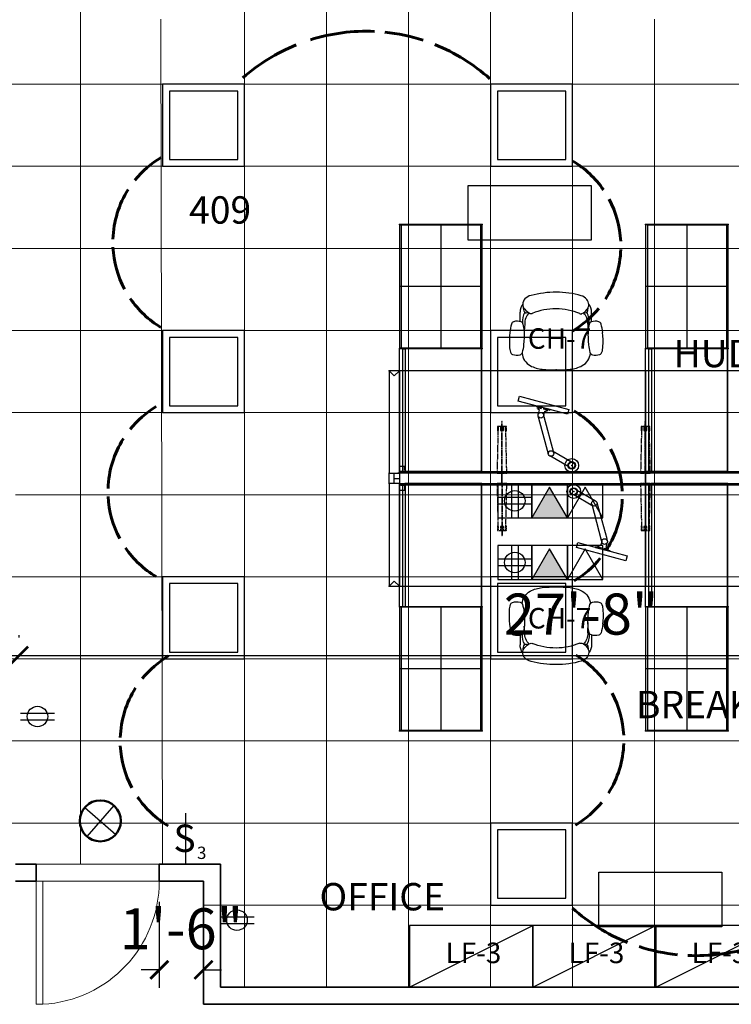
# Model space of a CAD drawing. Units: inches. Extents: x -602 to 1154, y -33 to 886.
# Drawn here: x 187 to 395, y 1 to 289 of the extents above; entities that cross this region are included whole.
import ezdxf
from ezdxf.enums import TextEntityAlignment as Align

# ---------------------------------------------------------------- set-up
doc = ezdxf.new("R2010")
doc.units = ezdxf.units.IN
doc.header["$MEASUREMENT"] = 0
doc.linetypes.add('HIDDEN', pattern=[0.375, 0.25, -0.125])
for name, color, linetype in [('A-Dimensions', 4, 'Continuous'), ('I-ANNO-RMNAME', 4, 'Continuous'), ('I-Furn', 6, 'Continuous'), ('I-WALL-HEADER', 1, 'Continuous')]:
    doc.layers.add(name, color=color, linetype=linetype)
for name, color, linetype, lineweight in [('E-lite', 2, 'Continuous', 30), ('E-POWR', 3, 'Continuous', 30), ('I-CLING-GRID', 252, 'Continuous', 0), ('I-Door', 2, 'Continuous', 0), ('I-Wall-Int', 1, 'Continuous', 35)]:
    doc.layers.add(name, color=color, linetype=linetype, lineweight=lineweight)
doc.styles.add('ARIAL LIGHTING', font='Arial.ttf')
doc.styles.add('ATT', font='Arial.ttf')
doc.styles.add('DIMS', font='CITYB___.TTF')
doc.styles.get("Standard").update_dxf_attribs({"font": 'Arial.ttf'})
doc.dimstyles.new('Dims1.8is1', dxfattribs={"dimscale": 96, "dimtxt": 0.125, "dimasz": 0.055, "dimexe": 0.055, "dimexo": 0.0625, "dimgap": 0.0625, "dimtad": 1, "dimdec": 4, "dimzin": 3, "dimdsep": 46, "dimlunit": 4, "dimtxsty": 'DIMS', "dimblk": 'ARCHTICK', "dimblk1": 'ARCHTICK', "dimblk2": 'ARCHTICK', "dimcen": 0.09, "dimdle": 0.0625, "dimadec": 0, "dimazin": 0, "dimtfac": 1, "dimtdec": 4, "dimtix": 1, "dimtofl": 0, "dimtmove": 0, "dimatfit": 3, "dimfxl": 1, "dimfrac": 1, "dimtolj": 1, "dimtzin": 0, "dimarcsym": 0})

# ---------------------------------------------------------------- blocks, each defined once
blk = doc.blocks.new('_ArchTick')
at = {"color": 0, "linetype": 'ByBlock', "const_width": 0.15}
blk.add_lwpolyline([(-0.5, -0.5), (0.5, 0.5)], dxfattribs=at)
blk = doc.blocks.new('*D11')
at = {"layer": 'A-Dimensions', "color": 0, "lineweight": -2, "transparency": 16777216}
for p, q in [((228.06, 31), (228.06, 5.8)), ((241, 31), (241, 5.8)), ((228.06, 11.08), (222.78, 11.08)), ((241, 11.08), (246.28, 11.08))]:
    blk.add_line(p, q, dxfattribs=at)
at = {"layer": 'Defpoints', "color": 0, "transparency": 16777216}
for p in [(228.06, 37), (241, 37), (241, 11.08)]:
    blk.add_point(p, dxfattribs=at)
at = {"layer": 'A-Dimensions', "color": 0, "lineweight": -2, "transparency": 16777216, "xscale": 5.279999999999994, "yscale": 5.279999999999994, "zscale": 5.279999999999994}
blk.add_blockref('_ArchTick', (228.06, 11.08), dxfattribs=at)
at = {"layer": 'A-Dimensions', "color": 0, "lineweight": -2, "transparency": 16777216, "xscale": 5.279999999999994, "yscale": 5.279999999999994, "zscale": 5.279999999999994, "rotation": 180}
blk.add_blockref('_ArchTick', (241, 11.08), dxfattribs=at)
at = {"layer": 'A-Dimensions', "color": 0, "transparency": 16777216, "insert": (234.53, 23.08), "char_height": 12, "attachment_point": 5, "style": 'DIMS'}
blk.add_mtext('\\A1;1\'-6"', dxfattribs=at)
blk = doc.blocks.new('*D13')
at = {"layer": 'A-Dimensions', "color": 0, "lineweight": -2, "transparency": 16777216}
for p, q in [((187, 108.94), (187, 108.22)), ((516, 108.94), (516, 108.22)), ((181, 102.94), (522, 102.94))]:
    blk.add_line(p, q, dxfattribs=at)
at = {"layer": 'Defpoints', "color": 0, "transparency": 16777216}
for p in [(187, 102.94), (516, 102.94), (516, 102.94)]:
    blk.add_point(p, dxfattribs=at)
at = {"layer": 'A-Dimensions', "color": 0, "lineweight": -2, "transparency": 16777216, "xscale": 5.279999999999994, "yscale": 5.279999999999994, "zscale": 5.279999999999994, "rotation": 180}
blk.add_blockref('_ArchTick', (187, 102.94), dxfattribs=at)
at = {"layer": 'A-Dimensions', "color": 0, "lineweight": -2, "transparency": 16777216, "xscale": 5.279999999999994, "yscale": 5.279999999999994, "zscale": 5.279999999999994}
blk.add_blockref('_ArchTick', (516, 102.94), dxfattribs=at)
at = {"layer": 'A-Dimensions', "color": 0, "transparency": 16777216, "insert": (351.5, 115.09), "char_height": 12, "attachment_point": 5, "style": 'DIMS'}
blk.add_mtext('\\A1;27\'-8"', dxfattribs=at)
blk = doc.blocks.new("LIGHT 2' X 2'")
at = {"layer": 'E-lite'}
for points in [[(0, 0), (24, 0), (24, 24), (0, 24)], [(2, 2), (22, 2), (22, 22), (2, 22)]]:
    blk.add_lwpolyline(points, close=True, dxfattribs=at)
blk = doc.blocks.new('SWITCH 3 WAY')
at = {"layer": 'E-lite', "lineweight": -3}
blk.add_line((0, 14.84), (0, 0), dxfattribs=at)
at = {"layer": 'E-lite', "lineweight": 40, "style": 'ARIAL LIGHTING'}
blk.add_text('S', height=8, dxfattribs=at).set_placement((-3.55, 3.55))
at = {"layer": 'E-lite', "lineweight": -3, "style": 'ARIAL LIGHTING'}
blk.add_text('3', height=3.6, dxfattribs=at).set_placement((3.36, 1.49))
blk = doc.blocks.new('OUTLET DUPLEX')
at = {"layer": 'E-POWR'}
for p, q in [((0, 10), (0, 0)), ((2, 10), (2, 0))]:
    blk.add_line(p, q, dxfattribs=at)
blk.add_circle((1, 5), 3, dxfattribs=at)
blk = doc.blocks.new('OUTLET FLOOR QUAD')
at = {"layer": 'E-POWR'}
for p, q in [((4, 10), (4, 0)), ((6, 10), (6, 0)), ((10, 6), (0, 6)), ((10, 4), (0, 4))]:
    blk.add_line(p, q, dxfattribs=at)
blk.add_lwpolyline([(0, 0), (10, 0), (10, 10), (0, 10)], close=True, dxfattribs=at)
blk.add_circle((5, 5), 3, dxfattribs=at)
blk = doc.blocks.new('TELEPHONE FLOOR')
at = {"layer": 'E-POWR'}
blk.add_hatch(color=256, dxfattribs=at).paths.add_polyline_path([(0, 0), (10.39, 0), (5.2, 9)])
for points in [[(0, 0), (10.39, 0), (10.39, 10), (0, 10)], [(5.2, 9), (0, 0), (10.39, 0)]]:
    blk.add_lwpolyline(points, close=True, dxfattribs=at)
blk = doc.blocks.new('TELE DATA FLOOR')
at = {"layer": 'E-POWR'}
for points in [[(0, 0), (10.39, 0), (10.39, 10), (0, 10)], [(5.2, 9), (0, 0), (10.39, 0)]]:
    blk.add_lwpolyline(points, close=True, dxfattribs=at)
blk = doc.blocks.new('CH-1')
at = {"linetype": 'Continuous'}
for p, q in [((-10.59, 14.16), (-10.59, 16.91)), ((10.34, 14.09), (10.34, 16.91)), ((-9.22, 13.44), (-9.34, 11.47)), ((9.22, 13.44), (9.31, 10.44))]:
    blk.add_line(p, q, dxfattribs=at)
for centre, radius, start, end in [((-7.56, 19.25), 2.22, 136.5073, 221.9741), ((-6.5, 18.09), 3.8, 103.1971, 135.057), ((-0.12, -5.19), 27.93, 74.4904, 105.0134), ((6.53, 18.81), 3.01, 37.5492, 74.4904), ((7.31, 19.12), 2.22, 318.0259, 43.4927), ((-6.97, 16.94), 3.62, 141.33, 180.3848), ((-7.62, 18.12), 2.03, 170.5512, 215.824), ((-5.38, 21.16), 5.14, 221.6034, 243.8188), ((-0.16, -0.62), 18.5, 67.4877, 111.8661), ((6.31, 19.44), 3.2, 291.9961, 326.2123), ((6.56, 18.22), 2.79, 334.8136, 1.0583), ((6.72, 16.94), 3.62, 359.6152, 38.8075), ((-3.28, 14), 6.61, 154.2207, 181.6482), ((-8.88, 17.22), 0.5, 215.824, 282.4727), ((-4.97, 13.69), 4.24, 134.2462, 183.3401), ((-12.12, 31.81), 15.44, 282.4727, 284.6883), ((-7.31, 17.22), 0.75, 243.8188, 291.8661), ((7.22, 17.16), 0.75, 247.4877, 291.9961), ((4.97, 13.69), 4.24, 356.6599, 45.2084), ((11.47, 31.91), 15.44, 257.6929, 259.1301), ((8.66, 17.22), 0.5, 259.1301, 334.8136), ((3.03, 14), 6.61, 352.578, 25.7992), ((0.22, 9.62), 13.88, 164.0607, 174.5297), ((-12.16, 13.16), 1, 105.9825, 164.0607), ((-11.47, 10.69), 3.57, 70.8274, 105.9826), ((-10.62, 13.12), 1, 12.9815, 70.8279), ((-24.44, 9.94), 15.18, 5.7844, 12.9815), ((24.44, 9.94), 15.18, 167.0185, 174.2156), ((10.62, 13.12), 1, 109.1722, 167.0185), ((11.47, 10.69), 3.57, 74.0174, 109.1726), ((12.16, 13.16), 1, 15.9393, 74.0174), ((-0.22, 9.62), 13.88, 5.4704, 15.9393), ((12.28, 8.47), 25.98, 174.5297, 183.4288), ((-37.06, 10.22), 27.77, 354.1654, 2.5439), ((37.06, 10.22), 27.77, 177.4561, 185.8346), ((-12.28, 8.47), 25.98, 356.5712, 5.4703), ((-6.16, 7.34), 7.54, 183.4287, 196.6573), ((-22.19, 8.69), 12.82, 343.7997, 354.1654), ((22.19, 8.69), 12.82, 185.8346, 196.2003), ((6.16, 7.34), 7.54, 343.3427, 356.5713), ((-12.41, 5.47), 1, 196.6573, 249.6308), ((-11.5, 7.94), 3.6, 249.6298, 284.6142), ((-10.84, 5.41), 1, 284.6142, 343.7997), ((-5.41, 5.31), 4.6, 184.9104, 241.2483), ((5.41, 5.31), 4.6, 298.7517, 355.0896), ((10.84, 5.41), 1, 196.2003, 255.3858), ((11.5, 7.94), 3.6, 255.3858, 290.3702), ((12.41, 5.47), 1, 290.3692, 343.3427), ((-3.25, 9.22), 9.06, 241.2482, 264.5827), ((0, 43.47), 43.46, 264.5825, 275.4176), ((3.25, 9.22), 9.06, 275.4173, 298.7518)]:
    blk.add_arc(centre, radius, start, end, dxfattribs=at)
blk.add_point((0, 0))
at = {"linetype": 'Continuous', "lineweight": 60, "style": 'ATT'}
for tag, height, flags, p in [('IDCODE', 6, 8, (0.98, 6.19)), ('MANUFACTURER', 3, 9, (1.49, 1.3)), ('MODEL', 3, 9, (-8.2, -2.52)), ('FINISH', 3, 9, (-8.81, -6.58)), ('FABRICMANUFACTURER', 3, 9, (9.02, -11.28)), ('FABRICSPEC', 3, 9, (-2.7, -15.33))]:
    blk.add_attdef(tag, text='', height=height, dxfattribs=dict(at, flags=flags)).set_placement(p, align=Align.CENTER)
blk = doc.blocks.new('LF-3')
blk.add_line((-18, 0), (18, 18))
blk.add_lwpolyline([(-18, 0), (18, 0), (18, 18), (-18, 18)], close=True)
at = {"linetype": 'Continuous', "lineweight": 60, "style": 'ATT'}
for tag, height, flags, p in [('IDCODE', 6, 8, (0.67, 7.03)), ('MANUFACTURER', 3, 9, (1.19, 2.14)), ('MODEL', 3, 9, (-8.5, -1.68)), ('FINISH', 3, 9, (-9.12, -5.74)), ('FABRICMANUFACTURER', 3, 9, (8.72, -10.44)), ('FABRICSPEC', 3, 9, (-3.01, -14.49))]:
    blk.add_attdef(tag, text='', height=height, dxfattribs=dict(at, flags=flags)).set_placement(p, align=Align.CENTER)

msp = doc.modelspace()

# ---------------------------------------------------------------- linework, layer by layer
at = {"layer": 'E-lite'}
for p, q in [((206.2582, 58.57274), (215.30859, 50.693)), ((214.72327, 59.15807), (206.84352, 50.10767))]:
    msp.add_line(p, q, dxfattribs=at)
at = {"layer": 'E-lite', "lineweight": 50}
msp.add_circle((210.7834, 54.63287), 6, dxfattribs=at)
at = {"layer": 'E-lite', "linetype": 'Continuous', "lineweight": 60}
for centre, radius, start, end in [((288.51524, 231.18764), 54.30315, 87.3184435, 107.4121605), ((288.51524, 231.18764), 54.30315, 72.0478069, 84.1451464), ((288.51524, 231.18764), 54.30315, 112.0906012, 131.476051), ((288.51524, 231.18764), 54.30315, 48.1314837, 68.1704294), ((243.42576, 223.74531), 28.95606, 120.8185617, 140.9582028), ((334.16537, 222.71079), 28.95606, 34.4690325, 59.0484206), ((243.42576, 223.74531), 28.95606, 147.6057086, 178.0457567), ((334.16537, 222.71079), 28.95606, 2.7521796, 28.2167063), ((243.42576, 223.74531), 28.95606, 182.7521796, 208.2167063), ((334.16537, 222.71079), 28.95606, 327.6057086, 358.0457567), ((243.42576, 223.74531), 28.95606, 214.4690325, 239.0484206), ((334.16537, 222.71079), 28.95606, 300.8185617, 320.9582028), ((241.99578, 150.86725), 28.95606, 120.8185617, 140.9582028), ((334.60854, 149.63742), 28.95606, 34.4690325, 59.0484206), ((241.99578, 150.86725), 28.95606, 147.6057086, 178.0457567), ((334.60854, 149.63742), 28.95606, 2.7521796, 28.2167063), ((241.99578, 150.86725), 28.95606, 182.7521796, 208.2167063), ((334.60854, 149.63742), 28.95606, 327.6057086, 358.0457567), ((241.99578, 150.86725), 28.95606, 214.4690325, 239.0484206), ((334.60854, 149.63742), 28.95606, 300.8185617, 320.9582028), ((245.57073, 77.98918), 28.95606, 120.8185617, 140.9582028), ((335.04519, 78.27321), 28.95606, 34.4690325, 59.0484206), ((245.57073, 77.98918), 28.95606, 147.6057086, 178.0457567), ((335.04519, 78.27321), 28.95606, 2.7521796, 28.2167063), ((245.57073, 77.98918), 28.95606, 182.7521796, 208.2167063), ((335.04519, 78.27321), 28.95606, 327.6057086, 358.0457567), ((245.57073, 77.98918), 28.95606, 214.4690325, 239.0484206), ((335.04519, 78.27321), 28.95606, 300.8185617, 320.9582028), ((385.22386, 69.51543), 54.30315, 228.1314837, 248.1704294), ((385.22386, 69.51543), 54.30315, 252.0478069, 264.1451464), ((385.22386, 69.51543), 54.30315, 267.3184435, 287.4121605)]:
    msp.add_arc(centre, radius, start, end, dxfattribs=at)
at = {"layer": 'I-ANNO-RMNAME'}
for p, q in [((318.47806, 240.41443), (354.47806, 240.41443)), ((318.47806, 224.41443), (318.47806, 240.41443)), ((354.47806, 240.41443), (354.47806, 224.41443)), ((354.47806, 224.41443), (318.47806, 224.41443)), ((356.63914, 39.633), (392.63914, 39.633)), ((356.63914, 23.633), (356.63914, 39.633)), ((392.63914, 39.633), (392.63914, 23.633)), ((392.63914, 23.633), (356.63914, 23.633))]:
    msp.add_line(p, q, dxfattribs=at)
at = {"layer": 'I-CLING-GRID', "linetype": 'Continuous', "lineweight": 0}
for p, q in [((205, 42), (205, 462)), ((253, 6), (253, 462)), ((277, 6), (277, 462)), ((301, 6), (301, 462)), ((325, 6), (325, 462)), ((349, 6), (349, 462)), ((229, 42), (228.5, 289)), ((373, 6), (373, 289)), ((13, 270), (517, 270)), ((13, 246), (517, 246)), ((13, 222), (517, 222)), ((13, 198), (517, 198)), ((13, 174), (517, 174)), ((186, 150), (517, 150)), ((13, 126), (517, 126)), ((13, 102), (517, 102)), ((13, 78), (517, 78)), ((13, 54), (517, 54)), ((13, 54), (517, 54)), ((13, 54), (517, 54)), ((241, 30), (517, 30))]:
    msp.add_line(p, q, dxfattribs=at)
at = {"layer": 'I-Door'}
for p, q in [((192, 37), (192, 1)), ((194, 37), (192, 37)), ((194, 1), (194, 37)), ((192, 1), (194, 1))]:
    msp.add_line(p, q, dxfattribs=at)
msp.add_arc((192, 37), 36.05551, 273.1798301, 0, dxfattribs=at)
at = {"layer": 'I-Furn', "color": 6, "linetype": 'Continuous'}
for p, q in [((322.56683, 229), (298.31683, 229)), ((298.31683, 229), (298.31683, 192.75)), ((322.03983, 228.836), (298.88483, 228.836)), ((298.88483, 228.836), (298.88483, 192.915)), ((310.44183, 229), (310.44183, 192.75)), ((322.03983, 228.836), (322.03983, 192.915)), ((322.56683, 192.75), (322.56683, 229)), ((394.56683, 229), (370.31683, 229)), ((370.31683, 229), (370.31683, 192.75)), ((394.03983, 228.836), (370.88483, 228.836)), ((370.88483, 228.836), (370.88483, 192.915)), ((382.44183, 229), (382.44183, 192.75)), ((394.03983, 228.836), (394.03983, 192.915)), ((394.56683, 192.75), (394.56683, 229)), ((322.56683, 210.875), (298.31683, 210.875)), ((394.56683, 210.875), (370.31683, 210.875)), ((298.88483, 192.915), (322.03983, 192.915)), ((370.88483, 192.915), (394.03983, 192.915)), ((298.31683, 192.75), (322.31683, 192.75)), ((298.31683, 156.75), (298.31683, 192.75)), ((298.31683, 192.75), (322.56683, 192.75)), ((299.24283, 192.687), (299.24283, 156.75)), ((299.24283, 192.687), (300.04283, 192.687)), ((322.31683, 192.75), (300.04283, 192.75)), ((300.04283, 192.75), (300.04283, 156.829)), ((300.04283, 192.687), (300.04283, 156.75)), ((322.31683, 156.829), (322.31683, 192.75)), ((322.31683, 192.75), (322.31683, 156.75)), ((370.31683, 192.75), (394.31683, 192.75)), ((370.31683, 156.75), (370.31683, 192.75)), ((370.31683, 192.75), (394.56683, 192.75)), ((371.24283, 192.687), (371.24283, 156.75)), ((371.24283, 192.687), (372.04283, 192.687)), ((394.31683, 192.75), (372.04283, 192.75)), ((372.04283, 192.75), (372.04283, 156.829)), ((372.04283, 192.687), (372.04283, 156.75)), ((394.31683, 156.829), (394.31683, 192.75)), ((394.31683, 192.75), (394.31683, 156.75)), ((298.31683, 186.25), (295.31683, 186.25)), ((295.31683, 186.25), (296.81683, 184.75)), ((298.31683, 186.25), (295.31683, 186.25)), ((295.31683, 186.25), (295.31683, 156.25)), ((296.81683, 184.75), (298.31683, 186.25)), ((298.31683, 156.25), (298.31683, 186.25)), ((333.05294, 177.38376), (333.44116, 178.83265)), ((333.44116, 178.83265), (347.93005, 174.95037)), ((347.54182, 173.50148), (333.05294, 177.38376)), ((338.13797, 175.86395), (338.19034, 175.99271)), ((338.62093, 175.72799), (338.13797, 175.86395)), ((342.39601, 174.89472), (338.19875, 175.99052)), ((338.6098, 175.65517), (338.62093, 175.72799)), ((339.88135, 175.34783), (338.6098, 175.65517)), ((338.65045, 175.28652), (338.71486, 175.50736)), ((338.67634, 175.26213), (338.65045, 175.28652)), ((338.98099, 175.17048), (338.67634, 175.26213)), ((338.71486, 175.50736), (339.83982, 175.20311)), ((338.90815, 174.93461), (338.98099, 175.17048)), ((339.31243, 174.82665), (338.90815, 174.93461)), ((339.11406, 172.31873), (338.94399, 172.91222)), ((339.0193, 173.67431), (339.31243, 174.82665)), ((339.83982, 175.20311), (339.88135, 175.34783)), ((340.53954, 173.27741), (340.84712, 174.42599)), ((340.66262, 172.74171), (340.53967, 173.16661)), ((340.57106, 175.0122), (340.60557, 175.15876)), ((341.70117, 174.72772), (340.57106, 175.0122)), ((340.60557, 175.15876), (341.86508, 174.8053)), ((340.6991, 172.75872), (340.66262, 172.74171)), ((343.46967, 162.23617), (340.6991, 172.75872)), ((340.84712, 174.42599), (341.25258, 174.32254)), ((341.25258, 174.32254), (341.30434, 174.56392)), ((341.30434, 174.56392), (341.6149, 174.49495)), ((341.6149, 174.49495), (341.64941, 174.50358)), ((341.64941, 174.50358), (341.70117, 174.72772)), ((341.86508, 174.8053), (341.89096, 174.87427)), ((341.89096, 174.87427), (342.37876, 174.75679)), ((342.37876, 174.75679), (342.39601, 174.89472)), ((347.93005, 174.95037), (347.54182, 173.50148)), ((339.11406, 172.31873), (339.07637, 172.30618)), ((341.93364, 161.80688), (339.07637, 172.30618)), ((347.90974, 158.11619), (342.33517, 161.33727)), ((348.71473, 159.49352), (343.12438, 162.71603)), ((295.31683, 156.25), (298.31683, 156.25)), ((295.31683, 153.25), (295.31683, 156.25)), ((295.31683, 156.25), (298.31683, 156.25)), ((298.31683, 156.25), (297.81683, 156.25)), ((298.31683, 158.25), (298.31683, 156.25)), ((322.31683, 156.75), (298.31683, 156.75)), ((328.31683, 156.25), (298.31683, 156.25)), ((298.31683, 156.25), (298.31683, 153.25)), ((298.31683, 156.25), (298.31683, 153.25)), ((299.24283, 156.75), (300.04283, 156.75)), ((300.04283, 156.829), (322.31683, 156.829)), ((328.19183, 156.375), (328.44183, 156.125)), ((328.19183, 156.125), (328.44183, 156.375)), ((328.31683, 153.25), (328.31683, 156.25)), ((370.31683, 156.25), (328.31683, 156.25)), ((328.31683, 156.25), (328.31683, 153.25)), ((348.15383, 156.25), (348.15383, 156.63449)), ((349.31683, 156.25), (348.15383, 156.25)), ((349.31683, 156.25), (349.31683, 156.63449)), ((370.19183, 156.375), (370.44183, 156.125)), ((370.19183, 156.125), (370.44183, 156.375)), ((394.31683, 156.75), (370.31683, 156.75)), ((400.31683, 156.25), (370.31683, 156.25)), ((370.31683, 156.25), (370.31683, 153.25)), ((370.31683, 153.25), (370.31683, 156.25)), ((371.24283, 156.75), (372.04283, 156.75)), ((372.04283, 156.829), (394.31683, 156.829)), ((298.31683, 153.25), (295.31683, 153.25)), ((295.31683, 153.25), (295.31683, 123.25)), ((298.31683, 153.25), (295.31683, 153.25)), ((298.31683, 153.25), (297.81683, 153.25)), ((298.31683, 153.25), (328.31683, 153.25)), ((298.31683, 123.25), (298.31683, 153.25)), ((298.31683, 151.25), (298.31683, 153.25)), ((298.31683, 153.25), (322.31683, 153.25)), ((298.31683, 117.25), (298.31683, 153.25)), ((299.24283, 153.187), (299.24283, 117.25)), ((299.24283, 153.187), (300.04283, 153.187)), ((322.31683, 153.25), (300.04283, 153.25)), ((300.04283, 153.25), (300.04283, 117.329)), ((300.04283, 153.187), (300.04283, 117.25)), ((322.31683, 117.329), (322.31683, 153.25)), ((322.31683, 153.25), (322.31683, 117.25)), ((328.44183, 153.125), (328.19183, 153.375)), ((328.44183, 153.375), (328.19183, 153.125)), ((328.31683, 153.25), (370.31683, 153.25)), ((348.73533, 153.25), (348.73533, 152.8655)), ((348.73533, 153.25), (349.89833, 153.25)), ((349.89833, 153.25), (349.89833, 152.86551)), ((370.44183, 153.125), (370.19183, 153.375)), ((370.44183, 153.375), (370.19183, 153.125)), ((370.31683, 153.25), (400.31683, 153.25)), ((370.31683, 153.25), (394.31683, 153.25)), ((370.31683, 117.25), (370.31683, 153.25)), ((371.24283, 153.187), (371.24283, 117.25)), ((371.24283, 153.187), (372.04283, 153.187)), ((394.31683, 153.25), (372.04283, 153.25)), ((372.04283, 153.25), (372.04283, 117.329)), ((372.04283, 153.187), (372.04283, 117.25)), ((394.31683, 117.329), (394.31683, 153.25)), ((394.31683, 153.25), (394.31683, 117.25)), ((349.33743, 150.00648), (354.92777, 146.78397)), ((350.14242, 151.38381), (355.71699, 148.16273)), ((354.58249, 147.26383), (357.35306, 136.74128)), ((356.11851, 147.69312), (358.97579, 137.19382)), ((350.1221, 134.54963), (350.51033, 135.99852)), ((350.51033, 135.99852), (364.99922, 132.11624)), ((357.51262, 136.22259), (357.20504, 135.07401)), ((357.35306, 136.74128), (357.38954, 136.75829)), ((357.38954, 136.75829), (357.51249, 136.33339)), ((359.03286, 135.8257), (358.73973, 134.67335)), ((358.9381, 137.18127), (358.97579, 137.19382)), ((358.9381, 137.18127), (359.10817, 136.58779)), ((364.61099, 130.66735), (350.1221, 134.54963)), ((355.6734, 134.74321), (355.65615, 134.60528)), ((355.65615, 134.60528), (359.85341, 133.50949)), ((356.1612, 134.62573), (355.6734, 134.74321)), ((356.18708, 134.6947), (356.1612, 134.62573)), ((357.44659, 134.34125), (356.18708, 134.6947)), ((356.40275, 134.99643), (356.35099, 134.77229)), ((356.35099, 134.77229), (357.4811, 134.4878)), ((356.43726, 135.00505), (356.40275, 134.99643)), ((356.74782, 134.93608), (356.43726, 135.00505)), ((356.79958, 135.17746), (356.74782, 134.93608)), ((357.20504, 135.07401), (356.79958, 135.17746)), ((357.4811, 134.4878), (357.44659, 134.34125)), ((358.21234, 134.29689), (358.17081, 134.15217)), ((358.17081, 134.15217), (359.44236, 133.84483)), ((359.3373, 133.99264), (358.21234, 134.29689)), ((358.73973, 134.67335), (359.14401, 134.5654)), ((359.14401, 134.5654), (359.07117, 134.32952)), ((359.07117, 134.32952), (359.37582, 134.23787)), ((359.40171, 134.21348), (359.3373, 133.99264)), ((359.37582, 134.23787), (359.40171, 134.21348)), ((359.44236, 133.84483), (359.43123, 133.77201)), ((359.43123, 133.77201), (359.91419, 133.63605)), ((359.91419, 133.63605), (359.86182, 133.50729)), ((364.99922, 132.11624), (364.61099, 130.66735)), ((296.81683, 124.75), (295.31683, 123.25)), ((298.31683, 123.25), (296.81683, 124.75)), ((295.31683, 123.25), (298.31683, 123.25)), ((295.31683, 123.25), (298.31683, 123.25)), ((322.31683, 117.25), (298.31683, 117.25)), ((322.56683, 117.25), (298.31683, 117.25)), ((298.31683, 117.25), (298.31683, 81)), ((322.03983, 117.086), (298.88483, 117.086)), ((298.88483, 117.086), (298.88483, 81.165)), ((299.24283, 117.25), (300.04283, 117.25)), ((300.04283, 117.329), (322.31683, 117.329)), ((310.44183, 117.25), (310.44183, 81)), ((322.03983, 117.086), (322.03983, 81.165)), ((322.56683, 81), (322.56683, 117.25)), ((394.31683, 117.25), (370.31683, 117.25)), ((394.56683, 117.25), (370.31683, 117.25)), ((370.31683, 117.25), (370.31683, 81)), ((394.03983, 117.086), (370.88483, 117.086)), ((370.88483, 117.086), (370.88483, 81.165)), ((371.24283, 117.25), (372.04283, 117.25)), ((372.04283, 117.329), (394.31683, 117.329)), ((382.44183, 117.25), (382.44183, 81)), ((394.03983, 117.086), (394.03983, 81.165)), ((394.56683, 81), (394.56683, 117.25)), ((322.56683, 99.125), (298.31683, 99.125)), ((394.56683, 99.125), (370.31683, 99.125)), ((298.31683, 81), (322.56683, 81)), ((298.88483, 81.165), (322.03983, 81.165)), ((370.31683, 81), (394.56683, 81)), ((370.88483, 81.165), (394.03983, 81.165))]:
    msp.add_line(p, q, dxfattribs=at)
at = {"layer": 'I-Furn', "color": 6, "linetype": 'HIDDEN'}
for p, q in [((327.01683, 169.89), (327.01683, 168.6877)), ((329.53683, 169.97), (327.09683, 169.97)), ((328.25783, 156.25), (328.25783, 171.421)), ((328.37583, 171.421), (328.25783, 171.421)), ((328.37583, 156.25), (328.37583, 171.421)), ((329.61683, 168.688), (329.61683, 169.89)), ((369.01683, 169.89), (369.01683, 168.6877)), ((371.53683, 169.97), (369.09683, 169.97)), ((370.25783, 156.25), (370.25783, 171.421)), ((370.37583, 171.421), (370.25783, 171.421)), ((370.37583, 156.25), (370.37583, 171.421)), ((371.61683, 168.688), (371.61683, 169.89)), ((327.16183, 168.64), (326.89183, 156.25)), ((327.06453, 168.64), (327.16183, 168.64)), ((327.14783, 169.805), (327.14783, 168.805)), ((327.33583, 169.805), (327.14783, 169.805)), ((327.14783, 168.805), (327.33583, 168.805)), ((327.33583, 168.805), (327.33583, 169.805)), ((327.87283, 169.805), (327.87283, 168.805)), ((328.06083, 169.805), (327.87283, 169.805)), ((327.87283, 168.805), (328.06083, 168.805)), ((328.06083, 168.805), (328.06083, 169.805)), ((328.57283, 169.805), (328.57283, 168.805)), ((328.76083, 169.805), (328.57283, 169.805)), ((328.57283, 168.805), (328.76083, 168.805)), ((328.76083, 168.805), (328.76083, 169.805)), ((329.29783, 169.805), (329.29783, 168.805)), ((329.48583, 169.805), (329.29783, 169.805)), ((329.29783, 168.805), (329.48583, 168.805)), ((329.74183, 156.25), (329.47183, 168.64)), ((329.47183, 168.64), (329.56883, 168.64)), ((329.48583, 168.805), (329.48583, 169.805)), ((369.16183, 168.64), (368.89183, 156.25)), ((369.06453, 168.64), (369.16183, 168.64)), ((369.14783, 169.805), (369.14783, 168.805)), ((369.33583, 169.805), (369.14783, 169.805)), ((369.14783, 168.805), (369.33583, 168.805)), ((369.33583, 168.805), (369.33583, 169.805)), ((369.87283, 169.805), (369.87283, 168.805)), ((370.06083, 169.805), (369.87283, 169.805)), ((369.87283, 168.805), (370.06083, 168.805)), ((370.06083, 168.805), (370.06083, 169.805)), ((370.57283, 169.805), (370.57283, 168.805)), ((370.76083, 169.805), (370.57283, 169.805)), ((370.57283, 168.805), (370.76083, 168.805)), ((370.76083, 168.805), (370.76083, 169.805)), ((371.29783, 169.805), (371.29783, 168.805)), ((371.48583, 169.805), (371.29783, 169.805)), ((371.29783, 168.805), (371.48583, 168.805)), ((371.74183, 156.25), (371.47183, 168.64)), ((371.47183, 168.64), (371.56883, 168.64)), ((371.48583, 168.805), (371.48583, 169.805)), ((299.81683, 158.25), (298.31683, 158.25)), ((298.31683, 158.25), (298.31683, 156.75)), ((298.31683, 156.75), (299.81683, 156.75)), ((299.81683, 156.75), (299.81683, 158.25)), ((326.89183, 156.25), (329.74183, 156.25)), ((368.89183, 156.25), (371.74183, 156.25)), ((298.31683, 151.25), (298.31683, 152.75)), ((298.31683, 152.75), (299.81683, 152.75)), ((299.81683, 152.75), (299.81683, 151.25)), ((329.74183, 153.25), (326.89183, 153.25)), ((326.89183, 153.25), (327.16183, 140.86)), ((328.25783, 153.25), (328.25783, 138.079)), ((328.37583, 153.25), (328.37583, 138.079)), ((329.47183, 140.86), (329.74183, 153.25)), ((371.74183, 153.25), (368.89183, 153.25)), ((368.89183, 153.25), (369.16183, 140.86)), ((370.25783, 153.25), (370.25783, 138.079)), ((370.37583, 153.25), (370.37583, 138.079)), ((371.47183, 140.86), (371.74183, 153.25)), ((299.81683, 151.25), (298.31683, 151.25)), ((327.01683, 140.812), (327.01683, 139.61)), ((327.16183, 140.86), (327.06483, 140.86)), ((327.09683, 139.53), (329.53683, 139.53)), ((327.14783, 140.695), (327.14783, 139.695)), ((327.33583, 140.695), (327.14783, 140.695)), ((327.14783, 139.695), (327.33583, 139.695)), ((327.33583, 139.695), (327.33583, 140.695)), ((327.87283, 140.695), (327.87283, 139.695)), ((328.06083, 140.695), (327.87283, 140.695)), ((327.87283, 139.695), (328.06083, 139.695)), ((328.06083, 139.695), (328.06083, 140.695)), ((328.57283, 140.695), (328.57283, 139.695)), ((328.76083, 140.695), (328.57283, 140.695)), ((328.57283, 139.695), (328.76083, 139.695)), ((328.76083, 139.695), (328.76083, 140.695)), ((329.29783, 140.695), (329.29783, 139.695)), ((329.48583, 140.695), (329.29783, 140.695)), ((329.29783, 139.695), (329.48583, 139.695)), ((329.56913, 140.86), (329.47183, 140.86)), ((329.48583, 139.695), (329.48583, 140.695)), ((329.61683, 139.61), (329.61683, 140.8123)), ((369.01683, 140.812), (369.01683, 139.61)), ((369.16183, 140.86), (369.06483, 140.86)), ((369.09683, 139.53), (371.53683, 139.53)), ((369.14783, 140.695), (369.14783, 139.695)), ((369.33583, 140.695), (369.14783, 140.695)), ((369.14783, 139.695), (369.33583, 139.695)), ((369.33583, 139.695), (369.33583, 140.695)), ((369.87283, 140.695), (369.87283, 139.695)), ((370.06083, 140.695), (369.87283, 140.695)), ((369.87283, 139.695), (370.06083, 139.695)), ((370.06083, 139.695), (370.06083, 140.695)), ((370.57283, 140.695), (370.57283, 139.695)), ((370.76083, 140.695), (370.57283, 140.695)), ((370.57283, 139.695), (370.76083, 139.695)), ((370.76083, 139.695), (370.76083, 140.695)), ((371.29783, 140.695), (371.29783, 139.695)), ((371.48583, 140.695), (371.29783, 140.695)), ((371.29783, 139.695), (371.48583, 139.695)), ((371.56913, 140.86), (371.47183, 140.86)), ((371.48583, 139.695), (371.48583, 140.695)), ((371.61683, 139.61), (371.61683, 140.8123)), ((328.25783, 138.079), (328.37583, 138.079)), ((370.25783, 138.079), (370.37583, 138.079))]:
    msp.add_line(p, q, dxfattribs=at)
at = {"layer": 'I-Furn', "color": 6}
for p, q in [((296.81683, 153.25), (296.81683, 156.25)), ((296.81683, 154.75), (298.31683, 154.75))]:
    msp.add_line(p, q, dxfattribs=at)
at = {"layer": 'I-Furn', "color": 6, "linetype": 'Continuous'}
for centre, radius in [((339.71288, 173.221), 0.82858), ((342.69622, 162.04246), 0.79814), ((348.73533, 158.56225), 2.01355), ((348.73533, 158.56225), 1.0981), ((348.73533, 158.56225), 0.93777), ((349.31683, 150.93775), 2.01355), ((349.31683, 150.93775), 1.0981), ((349.31683, 150.93775), 0.93777), ((355.35593, 147.45754), 0.79814), ((358.33928, 136.279), 0.82858)]:
    msp.add_circle(centre, radius, dxfattribs=at)
at = {"layer": 'I-Furn', "color": 6, "linetype": 'HIDDEN'}
for centre, radius, start, end in [((327.09683, 169.89), 0.08, 90, 180), ((329.53683, 169.89), 0.08, 0, 90), ((369.09683, 169.89), 0.08, 90, 180), ((371.53683, 169.89), 0.08, 0, 90), ((327.06453, 168.6877), 0.0477, 180, 270), ((329.56883, 168.688), 0.048, 270, 0), ((369.06453, 168.6877), 0.0477, 180, 270), ((371.56883, 168.688), 0.048, 270, 0), ((327.06483, 140.812), 0.048, 90.0000198, 180.0000198), ((327.09683, 139.61), 0.08, 180.0000198, 270.0000198), ((329.53683, 139.61), 0.08, 270.0000198, 0.0000198), ((329.56913, 140.8123), 0.0477, 0.0000198, 90.0000198), ((369.06483, 140.812), 0.048, 90.0000198, 180.0000198), ((369.09683, 139.61), 0.08, 180.0000198, 270.0000198), ((371.53683, 139.61), 0.08, 270.0000198, 0.0000198), ((371.56913, 140.8123), 0.0477, 0.0000198, 90.0000198)]:
    msp.add_arc(centre, radius, start, end, dxfattribs=at)
at = {"layer": 'I-Furn', "color": 6, "linetype": 'Continuous'}
for p in [(298.31683, 229), (298.88483, 228.836), (322.03983, 228.836), (322.56683, 229), (370.31683, 229), (370.88483, 228.836), (394.03983, 228.836), (394.56683, 229), (298.88483, 192.915), (298.88483, 192.915), (322.03983, 192.915), (370.88483, 192.915), (370.88483, 192.915), (394.03983, 192.915), (298.31683, 192.75), (298.31683, 192.75), (299.24283, 192.687), (300.04283, 192.75), (300.04283, 192.687), (322.31683, 192.75), (322.31683, 192.75), (322.56683, 192.75), (370.31683, 192.75), (370.31683, 192.75), (371.24283, 192.687), (372.04283, 192.75), (372.04283, 192.687), (394.31683, 192.75), (394.31683, 192.75), (394.56683, 192.75), (295.31683, 186.25), (298.31683, 186.25), (298.31683, 186.25), (298.31683, 186.25), (370.31683, 186.25), (370.31683, 186.25), (348.73533, 158.56225), (295.31683, 156.25), (295.31683, 156.25), (295.31683, 156.25), (298.31683, 156.75), (298.31683, 156.25), (298.31683, 156.25), (298.31683, 156.25), (298.31683, 156.25), (298.31683, 156.25), (298.31683, 156.25), (299.24283, 156.75), (299.24283, 156.75), (300.04283, 156.829), (300.04283, 156.75), (322.31683, 156.829), (322.31683, 156.75), (328.31683, 156.25), (328.31683, 156.25), (370.31683, 156.75), (370.31683, 156.25), (370.31683, 156.25), (370.31683, 156.25), (370.31683, 156.25), (371.24283, 156.75), (371.24283, 156.75), (372.04283, 156.829), (372.04283, 156.75), (394.31683, 156.829), (394.31683, 156.75), (295.31683, 153.25), (295.31683, 153.25), (298.31683, 153.25), (298.31683, 153.25), (298.31683, 153.25), (298.31683, 153.25), (298.31683, 153.25), (298.31683, 153.25), (299.24283, 153.187), (300.04283, 153.25), (300.04283, 153.187), (322.31683, 153.25), (322.31683, 153.25), (328.31683, 153.25), (328.31683, 153.25), (370.31683, 153.25002), (370.31683, 153.25), (370.31683, 153.25), (370.31683, 153.25), (370.31683, 153.25), (371.24283, 153.187), (372.04283, 153.25), (372.04283, 153.187), (394.31683, 153.25), (394.31683, 153.25), (349.31683, 150.93775), (295.31683, 123.25), (295.31683, 123.25), (298.31683, 123.25), (298.31684, 123.25), (370.31684, 123.25002), (370.31684, 123.25), (298.31683, 117.25), (298.31683, 117.25), (298.88483, 117.086), (299.24283, 117.25), (299.24283, 117.25), (300.04283, 117.329), (300.04283, 117.25), (322.03983, 117.086), (322.31683, 117.329), (322.31683, 117.25), (322.56683, 117.25), (370.31683, 117.25), (370.31683, 117.25), (370.88483, 117.086), (371.24283, 117.25), (371.24283, 117.25), (372.04283, 117.329), (372.04283, 117.25), (394.03983, 117.086), (394.31683, 117.329), (394.31683, 117.25), (394.56683, 117.25), (298.31683, 81), (298.88483, 81.165), (298.88483, 81.165), (322.03983, 81.165), (322.56683, 81), (370.31683, 81), (370.88483, 81.165), (370.88483, 81.165), (394.03983, 81.165), (394.56683, 81)]:
    msp.add_point(p, dxfattribs=at)
for points in [[(370.31683, 186.25), (298.31683, 186.25), (298.31683, 156.75), (370.31683, 156.75)], [(442.31683, 186.25), (370.31683, 186.25), (370.31683, 156.75), (442.31683, 156.75)], [(298.31684, 123.25), (370.31684, 123.25002), (370.31683, 152.75002), (298.31683, 152.75)], [(370.31684, 123.25), (442.31684, 123.25002), (442.31683, 152.75002), (370.31683, 152.75)]]:
    msp.add_3dface(points, dxfattribs=at)
at = {"layer": 'I-WALL-HEADER', "linetype": 'Continuous', "lineweight": 0}
for p, q in [((192, 42), (228, 42)), ((192, 37), (228, 37))]:
    msp.add_line(p, q, dxfattribs=at)
at = {"layer": 'I-Wall-Int'}
for p, q in [((186, 42), (192, 42)), ((192, 42), (192, 37)), ((228, 42), (228, 37)), ((228, 42), (246, 42)), ((246, 42), (246, 6)), ((192, 37), (186, 37)), ((228, 37), (241, 37)), ((241, 37), (241, 6)), ((241, 6), (241, 1)), ((246, 6), (517, 6)), ((246, 6), (517, 6)), ((241, 1), (646, 1)), ((241, 1), (646, 1))]:
    msp.add_line(p, q, dxfattribs=at)

# ---------------------------------------------------------------- block references
for name, p in [('OUTLET FLOOR QUAD', (327.07985, 143.19085)), ('TELEPHONE FLOOR', (337.07986, 143.19085)), ('TELE DATA FLOOR', (347.47217, 143.19085)), ('OUTLET FLOOR QUAD', (327.07985, 125.16964)), ('TELEPHONE FLOOR', (337.07986, 125.16964)), ('TELE DATA FLOOR', (347.47217, 125.16964))]:
    msp.add_blockref(name, p)
at = {"layer": 'E-lite'}
for name, p in [("LIGHT 2' X 2'", (229, 246)), ("LIGHT 2' X 2'", (325, 246)), ("LIGHT 2' X 2'", (229, 174)), ("LIGHT 2' X 2'", (325, 174)), ("LIGHT 2' X 2'", (229, 102)), ("LIGHT 2' X 2'", (325, 102)), ('SWITCH 3 WAY', (235.74793, 42)), ("LIGHT 2' X 2'", (325, 30))]:
    msp.add_blockref(name, p, dxfattribs=at)
at = {"layer": 'E-POWR', "rotation": 90}
for p in [(197.4123, 84.13849), (255.78762, 24.6011)]:
    msp.add_blockref('OUTLET DUPLEX', p, dxfattribs=at)
at = {"layer": 'I-Furn', "color": 6, "linetype": 'Continuous', "lineweight": 60}
ref = msp.add_blockref('CH-1', (344.2072, 186.45549), dxfattribs=at)
ref.add_attrib('IDCODE', 'CH-7', dxfattribs={"layer": '0', "linetype": 'Continuous', "lineweight": 60, "height": 6, "style": 'ATT'}).set_placement((345.18465, 192.64719), align=Align.CENTER)
ref = msp.add_blockref('CH-1', (344.2072, 123.04451), dxfattribs=dict(at, xscale=-1, rotation=180))
ref.add_attrib('IDCODE', 'CH-7', dxfattribs={"layer": '0', "linetype": 'Continuous', "lineweight": 60, "height": 6, "style": 'ATT'}).set_placement((345.18465, 110.87736), align=Align.CENTER)
ref = msp.add_blockref('LF-3', (319.31681, 6), dxfattribs=at)
ref.add_attrib('IDCODE', 'LF-3', dxfattribs={"layer": '0', "linetype": 'Continuous', "lineweight": 60, "height": 6, "style": 'ATT'}).set_placement((319.98606, 13.03415), align=Align.CENTER)
ref = msp.add_blockref('LF-3', (355.31682, 6), dxfattribs=at)
ref.add_attrib('IDCODE', 'LF-3', dxfattribs={"layer": '0', "linetype": 'Continuous', "lineweight": 60, "height": 6, "style": 'ATT'}).set_placement((355.98607, 13.03415), align=Align.CENTER)
ref = msp.add_blockref('LF-3', (391.31682, 6), dxfattribs=at)
ref.add_attrib('IDCODE', 'LF-3', dxfattribs={"layer": '0', "linetype": 'Continuous', "lineweight": 60, "height": 6, "style": 'ATT'}).set_placement((391.98607, 13.03415), align=Align.CENTER)

# ---------------------------------------------------------------- texts
at = {"layer": 'I-ANNO-RMNAME', "char_height": 6, "attachment_point": 1}
for s, heights, insert in [('\\pi68.817;{\\H1.3333x;CORRIDOR\\P\\pi88.189; 409}', [45.80715], (236.77731, 250.57893)), ('\\pi63.851;{\\H1.3333x;HUDDLE ARE\\P\\pi89.771;404}', [30.25901], (-4.54109, 195.26949)), ('\\pi61.887;{\\H1.3333x;BREAK ROOM\\P\\pi89.771;403}', [30.25901], (-3.76337, 92.64609)), ('\\pi61.668;{\\H1.3333x;OPEN OFFICE\\P\\pi89.826;402}', [30.25901], (274.93839, 49.7975))]:
    msp.add_mtext_dynamic_manual_height_columns(s, width=197.5503244, gutter_width=30, heights=heights, dxfattribs=dict(at, insert=insert))

# ---------------------------------------------------------------- dimensions: what is measured, and where the dimension line sits
at = {"layer": 'A-Dimensions'}
dim = msp.add_linear_dim(base=(516, 102.94449), p1=(187, 102.94449), p2=(516, 102.94449), text='27\'-8"', dimstyle='Dims1.8is1', override={"dimtmove": 1}, dxfattribs=at)
dim.commit()
dim.dimension.update_dxf_attribs({"geometry": '*D13', "text_midpoint": (351.5, 115.09449)})
dim = msp.add_linear_dim(base=(241, 11.07562), p1=(228.05551, 37), p2=(241, 37), text='1\'-6"', dimstyle='Dims1.8is1', dxfattribs=at)
dim.commit()
dim.dimension.update_dxf_attribs({"geometry": '*D11', "text_midpoint": (234.52776, 23.07562)})

doc.saveas('drawing.dxf')
